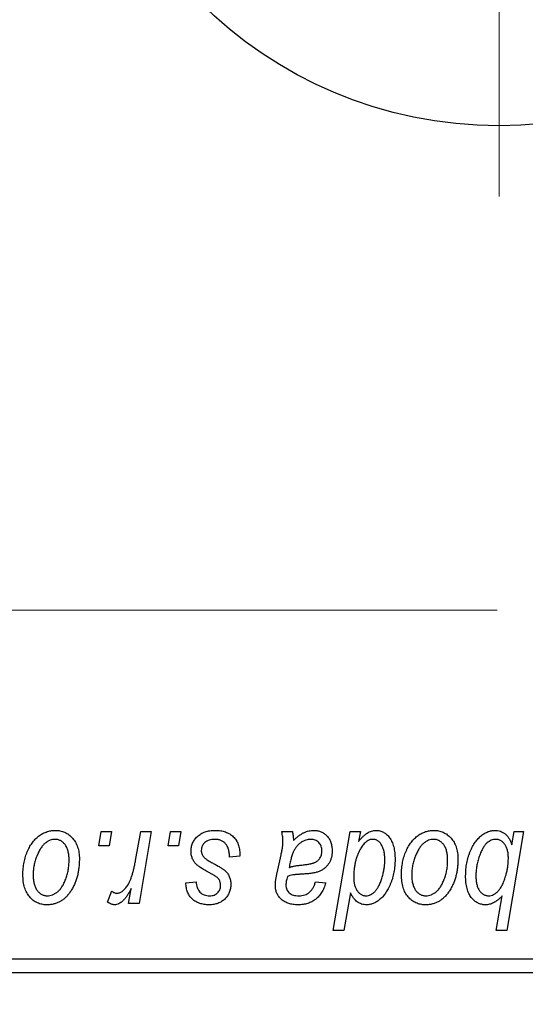
# Model space of a CAD drawing. Units: millimetres. Extents: x 15 to 589, y 5 to 415.
# Drawn here: x 175 to 181, y 319 to 331 of the extents above; entities that cross this region are included whole.
import ezdxf

# ---------------------------------------------------------------- set-up
doc = ezdxf.new("R2010")
doc.units = ezdxf.units.MM
doc.linetypes.add('CENTERX2', pattern=[20.32, 12.7, -2.54, 2.54, -2.54])
doc.styles.add('SLDTEXTSTYLE0', font='TXT', dxfattribs={"width": 0.75})
doc.dimstyles.new('SLDDIMSTYLE5', dxfattribs={"dimtxt": 3.5, "dimasz": 3.302, "dimexe": 0, "dimexo": 0.0625, "dimgap": 0.875, "dimtad": 1, "dimdec": 0, "dimlfac": 2.8, "dimrnd": 1e-09, "dimzin": 12, "dimdsep": 46, "dimtxsty": 'SLDTEXTSTYLE0', "dimsah": 1, "dimcen": 0.09, "dimadec": 0, "dimazin": 3, "dimtfac": 1, "dimtofl": 0, "dimtmove": 0, "dimatfit": 3, "dimfxl": 1, "dimfrac": 2, "dimtolj": 1, "dimtzin": 12, "dimarcsym": 0})

# ---------------------------------------------------------------- blocks, each defined once
blk = doc.blocks.new('_D_9')
at = {"color": 7, "linetype": 'Continuous', "lineweight": 0}
for p, q in [((206.257, 329.976), (206.257, 303.685)), ((74.114, 318.19), (74.114, 301.923)), ((194.067, 302.923), (74.114, 302.923)), ((206.257, 302.923), (195.591, 302.923)), ((206.257, 302.161), (206.257, 301.923))]:
    blk.add_line(p, q, dxfattribs=at)
at = {"color": 7, "linetype": 'Continuous', "lineweight": 18}
for points in [[(74.114, 302.923), (77.416, 302.415), (77.416, 303.431)], [(206.257, 302.923), (202.955, 303.431), (202.955, 302.415)]]:
    blk.add_solid(points, dxfattribs=at)
at = {"color": 7, "linetype": 'Continuous', "lineweight": 18, "insert": (136.307, 307.435), "char_height": 3.5, "attachment_point": 1, "style": 'SLDTEXTSTYLE0'}
blk.add_mtext('370', dxfattribs=at)
blk = doc.blocks.new('SW_CENTERMARKSYMBOL_6')
at = {"color": 0, "linetype": 'Continuous', "lineweight": 18}
blk.add_line((0, -1.786), (0, -6.25), dxfattribs=at)
blk = doc.blocks.new('SW_CENTERMARKSYMBOL_7')
at = {"color": 0, "linetype": 'Continuous', "lineweight": 18}
blk.add_line((0, -1.786), (0, -6.25), dxfattribs=at)

msp = doc.modelspace()

# ---------------------------------------------------------------- linework, layer by layer
at = {"color": 7, "linetype": 'CENTERX2', "lineweight": 18}
msp.add_line((66.5786, 323.7794), (213.0786, 323.7794), dxfattribs=at)
at = {"color": 7, "linetype": 'Continuous', "lineweight": 25}
for p, q in [((175.8373, 320.7973), (175.8675, 320.9759)), ((175.8675, 320.9759), (175.9974, 320.9759)), ((175.9974, 320.9759), (175.9703, 320.7973)), ((176.3023, 320.6124), (176.3682, 320.9759)), ((176.4999, 320.9759), (176.3464, 320.0668)), ((176.3682, 320.9759), (176.4999, 320.9759)), ((176.714, 320.7973), (176.7442, 320.9759)), ((176.7442, 320.9759), (176.874, 320.9759)), ((176.874, 320.9759), (176.8469, 320.7973)), ((178.1524, 320.9759), (178.2866, 320.9759)), ((178.8041, 319.7259), (179.0154, 320.9759)), ((179.0154, 320.9759), (179.1468, 320.9759)), ((179.1468, 320.9759), (179.1239, 320.8495)), ((181.2084, 320.9759), (180.9971, 319.7259)), ((181.0641, 320.811), (181.0935, 320.9759)), ((181.0935, 320.9759), (181.2084, 320.9759)), ((175.9703, 320.7973), (175.8373, 320.7973)), ((176.8469, 320.7973), (176.714, 320.7973)), ((177.6208, 320.6674), (177.4909, 320.6512)), ((177.6208, 320.6842), (177.6208, 320.6674)), ((178.0926, 320.4564), (178.143, 320.6814)), ((179.4544, 320.5949), (179.4552, 320.6324)), ((181.0177, 320.6053), (181.0185, 320.6385)), ((176.2148, 320.0668), (176.2478, 320.2547)), ((176.939, 320.3265), (177.0688, 320.3427)), ((178.5786, 320.3427), (178.7084, 320.3265)), ((175.9487, 320.0835), (176.0004, 320.2256)), ((179.0217, 320.201), (178.9355, 319.7259)), ((180.8658, 319.7259), (180.9416, 320.1624)), ((176.3464, 320.0668), (176.2148, 320.0668)), ((178.9355, 319.7259), (178.8041, 319.7259)), ((180.9971, 319.7259), (180.8658, 319.7259)), ((173.7571, 319.3687), (194.8286, 319.3687)), ((194.8286, 319.1901), (173.7571, 319.1901))]:
    msp.add_line(p, q, dxfattribs=at)
msp.add_circle((180.9, 335.2616), 5.3571, dxfattribs=at)
for points, knots in [([(174.8773, 320.4305), (174.8775, 320.4443), (174.878, 320.4715), (174.8804, 320.5116), (174.885, 320.5506), (174.8917, 320.5885), (174.8997, 320.6254), (174.9096, 320.6611), (174.9216, 320.6956), (174.9352, 320.729), (174.9503, 320.7607), (174.9667, 320.7905), (174.9837, 320.8185), (175.0024, 320.8441), (175.0219, 320.8678), (175.0425, 320.8894), (175.0641, 320.9092), (175.0869, 320.9265), (175.1102, 320.9421), (175.1342, 320.9551), (175.158, 320.9669), (175.1824, 320.9757), (175.2069, 320.9834), (175.2318, 320.9883), (175.257, 320.9915), (175.2739, 320.9919), (175.2824, 320.9921)], [0, 0, 0, 0, 0.053887, 0.1062098, 0.1571243, 0.2074379, 0.2565129, 0.304544, 0.3520998, 0.3992345, 0.4453573, 0.4894324, 0.5321725, 0.5733587, 0.6132625, 0.6520672, 0.6899721, 0.7274524, 0.7639343, 0.7994376, 0.8338806, 0.8677657, 0.9009093, 0.9339655, 0.966924, 1, 1, 1, 1]), ([(175.2824, 320.9921), (175.2934, 320.9918), (175.3149, 320.9913), (175.3464, 320.9866), (175.3765, 320.9789), (175.4053, 320.9684), (175.4323, 320.9545), (175.458, 320.9379), (175.4821, 320.918), (175.5045, 320.8952), (175.5251, 320.8699), (175.5429, 320.8421), (175.558, 320.8121), (175.5704, 320.7799), (175.5797, 320.7454), (175.5865, 320.7089), (175.591, 320.6702), (175.5914, 320.6435), (175.5916, 320.6299)], [0, 0, 0, 0, 0.0616655, 0.1205692, 0.1782617, 0.2353851, 0.2917548, 0.3482697, 0.4065141, 0.4664906, 0.5274696, 0.5888522, 0.6509422, 0.7154444, 0.7817725, 0.8507297, 0.9236741, 1, 1, 1, 1]), ([(177.0039, 320.7288), (177.0041, 320.7377), (177.0046, 320.7552), (177.0085, 320.781), (177.0148, 320.8057), (177.0238, 320.8295), (177.0353, 320.8524), (177.0493, 320.8743), (177.0659, 320.8952), (177.0849, 320.9149), (177.106, 320.9332), (177.1295, 320.949), (177.155, 320.9622), (177.1823, 320.9735), (177.2117, 320.9817), (177.2429, 320.9879), (177.2761, 320.9913), (177.2989, 320.9918), (177.3106, 320.9921)], [0, 0, 0, 0, 0.0588522, 0.1160185, 0.1720998, 0.2277322, 0.2840673, 0.3412199, 0.3998025, 0.4603841, 0.5223242, 0.5844362, 0.6470432, 0.7123338, 0.7793164, 0.8489287, 0.9226883, 1, 1, 1, 1]), ([(177.3106, 320.9921), (177.3223, 320.9919), (177.3453, 320.9914), (177.3788, 320.9876), (177.4102, 320.9812), (177.4399, 320.9727), (177.4675, 320.9613), (177.4931, 320.9471), (177.517, 320.9309), (177.5384, 320.9118), (177.5578, 320.8906), (177.5749, 320.8673), (177.589, 320.8417), (177.601, 320.8143), (177.6096, 320.7846), (177.6163, 320.753), (177.6201, 320.7193), (177.6205, 320.6961), (177.6208, 320.6842)], [0, 0, 0, 0, 0.07107934, 0.13896967, 0.20311178, 0.26488534, 0.32514809, 0.38347067, 0.44116295, 0.4990924, 0.55660333, 0.61476449, 0.67333505, 0.73285434, 0.795263, 0.86000892, 0.92789924, 1, 1, 1, 1]), ([(178.2998, 320.8627), (178.3112, 320.8739), (178.333, 320.8953), (178.3669, 320.9229), (178.3993, 320.9459), (178.4313, 320.9632), (178.4629, 320.9761), (178.4945, 320.9852), (178.5262, 320.9911), (178.5474, 320.9918), (178.558, 320.9921)], [0, 0, 0, 0, 0.1613254, 0.3082122, 0.4413818, 0.5617749, 0.6751901, 0.7854839, 0.8930583, 1, 1, 1, 1]), ([(178.558, 320.9921), (178.5662, 320.9919), (178.5822, 320.9916), (178.6058, 320.9882), (178.6282, 320.9826), (178.6496, 320.975), (178.6697, 320.9647), (178.6891, 320.9528), (178.707, 320.9382), (178.724, 320.9218), (178.7395, 320.9035), (178.753, 320.8835), (178.7641, 320.8617), (178.7737, 320.8385), (178.7806, 320.8135), (178.7861, 320.7871), (178.789, 320.7591), (178.7894, 320.7399), (178.7896, 320.7301)], [0, 0, 0, 0, 0.0620097, 0.122613, 0.1811538, 0.2381114, 0.2958354, 0.3529574, 0.4117183, 0.4719632, 0.5328648, 0.5942601, 0.6560309, 0.7194288, 0.7852063, 0.8536798, 0.9250921, 1, 1, 1, 1]), ([(179.1239, 320.8495), (179.1325, 320.8608), (179.1491, 320.8826), (179.1758, 320.9117), (179.2032, 320.9362), (179.2306, 320.9568), (179.2589, 320.9724), (179.2873, 320.9838), (179.3162, 320.9907), (179.3357, 320.9916), (179.3454, 320.9921)], [0, 0, 0, 0, 0.1559626, 0.2998039, 0.4332192, 0.5587031, 0.6754392, 0.7862551, 0.893869, 1, 1, 1, 1]), ([(179.3454, 320.9921), (179.3536, 320.9918), (179.3698, 320.9912), (179.3936, 320.9867), (179.4164, 320.9797), (179.4382, 320.9693), (179.4589, 320.956), (179.479, 320.9402), (179.4977, 320.9212), (179.5157, 320.8994), (179.5323, 320.8749), (179.5465, 320.8472), (179.5583, 320.8168), (179.5683, 320.7835), (179.5757, 320.7472), (179.5813, 320.7082), (179.5846, 320.6662), (179.5849, 320.6372), (179.5851, 320.6223)], [0, 0, 0, 0, 0.0501429, 0.0989214, 0.1470599, 0.1955291, 0.2456268, 0.2970358, 0.351031, 0.4085705, 0.4688154, 0.5315835, 0.597597, 0.6681182, 0.7435053, 0.8232577, 0.9086534, 1, 1, 1, 1]), ([(179.6662, 320.4305), (179.6665, 320.4443), (179.6669, 320.4715), (179.6694, 320.5116), (179.674, 320.5506), (179.6806, 320.5885), (179.6887, 320.6254), (179.6985, 320.6611), (179.7105, 320.6956), (179.7242, 320.729), (179.7393, 320.7607), (179.7556, 320.7905), (179.7727, 320.8185), (179.7913, 320.8441), (179.8109, 320.8678), (179.8315, 320.8894), (179.8531, 320.9092), (179.8759, 320.9265), (179.8991, 320.9421), (179.9231, 320.9551), (179.947, 320.9669), (179.9714, 320.9757), (179.9958, 320.9834), (180.0208, 320.9883), (180.046, 320.9915), (180.0629, 320.9919), (180.0713, 320.9921)], [0, 0, 0, 0, 0.053887, 0.1062098, 0.1571243, 0.2074379, 0.2565129, 0.304544, 0.3520998, 0.3992345, 0.4453573, 0.4894324, 0.5321725, 0.5733587, 0.6132625, 0.6520672, 0.6899721, 0.7274524, 0.7639343, 0.7994376, 0.8338806, 0.8677657, 0.9009093, 0.9339655, 0.966924, 1, 1, 1, 1]), ([(180.0713, 320.9921), (180.0823, 320.9918), (180.1038, 320.9913), (180.1354, 320.9866), (180.1655, 320.9789), (180.1942, 320.9684), (180.2212, 320.9545), (180.2469, 320.9379), (180.271, 320.918), (180.2935, 320.8952), (180.3141, 320.8699), (180.3319, 320.8421), (180.3469, 320.8121), (180.3594, 320.7799), (180.3687, 320.7454), (180.3755, 320.7089), (180.38, 320.6702), (180.3803, 320.6435), (180.3805, 320.6299)], [0, 0, 0, 0, 0.0616655, 0.1205692, 0.1782617, 0.2353851, 0.2917548, 0.3482697, 0.4065141, 0.4664906, 0.5274696, 0.5888522, 0.6509422, 0.7154444, 0.7817725, 0.8507297, 0.9236741, 1, 1, 1, 1]), ([(180.4779, 320.4178), (180.4782, 320.4317), (180.4786, 320.4592), (180.4811, 320.4999), (180.4857, 320.5397), (180.492, 320.5784), (180.5002, 320.6161), (180.5099, 320.653), (180.522, 320.6887), (180.5353, 320.7234), (180.5503, 320.7563), (180.5659, 320.7874), (180.5828, 320.816), (180.5998, 320.8428), (180.6182, 320.867), (180.6375, 320.889), (180.6573, 320.9091), (180.6781, 320.9264), (180.6991, 320.9419), (180.7203, 320.9551), (180.7412, 320.9667), (180.7624, 320.9757), (180.7832, 320.9833), (180.804, 320.9883), (180.8247, 320.9915), (180.8386, 320.9919), (180.8455, 320.9921)], [0, 0, 0, 0, 0.0557342, 0.110538, 0.1638893, 0.2165591, 0.2680027, 0.319016, 0.3695108, 0.419417, 0.4682287, 0.5147225, 0.5591819, 0.6016822, 0.6421799, 0.681427, 0.7189035, 0.7553129, 0.7903079, 0.8235835, 0.8556599, 0.8863966, 0.9159463, 0.9442919, 0.9724474, 1, 1, 1, 1]), ([(180.8455, 320.9921), (180.858, 320.9916), (180.8823, 320.9907), (180.9172, 320.9817), (180.9494, 320.9676), (180.9787, 320.9475), (181.0047, 320.9213), (181.0279, 320.8898), (181.048, 320.8525), (181.0586, 320.8252), (181.0641, 320.811)], [0, 0, 0, 0, 0.1224606, 0.2389187, 0.3516092, 0.46636, 0.5856085, 0.7127148, 0.8498905, 1, 1, 1, 1]), ([(175.2813, 320.8785), (175.2711, 320.8779), (175.2502, 320.8766), (175.2192, 320.8666), (175.1884, 320.8507), (175.1632, 320.8331), (175.1436, 320.8155), (175.1293, 320.7999), (175.1148, 320.7827), (175.1016, 320.7629), (175.0883, 320.7415), (175.076, 320.7177), (175.0638, 320.6921), (175.0483, 320.6555), (175.0319, 320.6078), (175.0177, 320.5492), (175.0087, 320.4899), (175.0077, 320.45), (175.0071, 320.43)], [0, 0, 0, 0, 0.0534249, 0.1094777, 0.1691115, 0.2346183, 0.2697522, 0.3067366, 0.3457606, 0.3871709, 0.4313131, 0.4778806, 0.5274192, 0.5798298, 0.6861612, 0.7910274, 0.895339, 1, 1, 1, 1]), ([(175.4617, 320.6159), (175.4616, 320.6264), (175.4613, 320.6468), (175.4587, 320.6764), (175.4547, 320.704), (175.4493, 320.7297), (175.4419, 320.7533), (175.433, 320.775), (175.4227, 320.7948), (175.4104, 320.8122), (175.3972, 320.8278), (175.383, 320.8412), (175.3681, 320.8528), (175.3524, 320.8623), (175.3357, 320.8693), (175.3183, 320.8749), (175.3, 320.8779), (175.2876, 320.8783), (175.2813, 320.8785)], [0, 0, 0, 0, 0.0881845, 0.1716698, 0.2492912, 0.3227816, 0.3920407, 0.4573946, 0.5194152, 0.5791737, 0.6361612, 0.6909787, 0.74317, 0.7945019, 0.8448194, 0.8954174, 0.9473124, 1, 1, 1, 1]), ([(177.3045, 320.8785), (177.292, 320.878), (177.2682, 320.8771), (177.2345, 320.8697), (177.2046, 320.8576), (177.1795, 320.8402), (177.159, 320.8193), (177.1443, 320.795), (177.1352, 320.7678), (177.1342, 320.7487), (177.1338, 320.739)], [0, 0, 0, 0, 0.1511226, 0.288739, 0.4165538, 0.5397416, 0.6565289, 0.7692832, 0.8815091, 1, 1, 1, 1]), ([(177.4909, 320.6512), (177.4909, 320.6604), (177.4908, 320.6783), (177.4884, 320.7042), (177.4847, 320.7284), (177.4795, 320.7508), (177.4723, 320.7713), (177.4638, 320.7901), (177.4535, 320.807), (177.4418, 320.8221), (177.4285, 320.8352), (177.4144, 320.8471), (177.3987, 320.8567), (177.382, 320.8646), (177.3643, 320.8711), (177.3453, 320.8752), (177.3253, 320.8782), (177.3115, 320.8784), (177.3045, 320.8785)], [0, 0, 0, 0, 0.082639, 0.1602582, 0.2331631, 0.3017426, 0.3659919, 0.4277235, 0.4862244, 0.5429349, 0.5986796, 0.6536144, 0.7080923, 0.7626809, 0.8190254, 0.8765806, 0.9370426, 1, 1, 1, 1]), ([(178.1671, 320.8554), (178.1669, 320.8636), (178.1663, 320.8813), (178.1638, 320.9097), (178.1587, 320.9416), (178.1546, 320.964), (178.1524, 320.9759)], [0, 0, 0, 0, 0.2026066, 0.4372754, 0.7032045, 1, 1, 1, 1]), ([(178.5172, 320.8785), (178.507, 320.878), (178.4865, 320.8772), (178.4564, 320.8697), (178.4268, 320.8578), (178.398, 320.8417), (178.371, 320.8208), (178.3459, 320.7959), (178.324, 320.7665), (178.3081, 320.739), (178.2962, 320.7146), (178.2881, 320.6935), (178.2798, 320.6704), (178.2724, 320.6449), (178.2647, 320.6173), (178.2577, 320.5873), (178.2508, 320.5552), (178.2468, 320.5328), (178.2448, 320.5213)], [0, 0, 0, 0, 0.0621393, 0.1247637, 0.1887215, 0.2562307, 0.3258421, 0.396678, 0.4711402, 0.5488991, 0.5907033, 0.6368259, 0.6866368, 0.7405482, 0.7989261, 0.8615506, 0.9285961, 1, 1, 1, 1]), ([(178.2866, 320.9759), (178.2883, 320.9682), (178.2917, 320.9517), (178.2949, 320.9251), (178.2982, 320.8951), (178.2992, 320.8739), (178.2998, 320.8627)], [0, 0, 0, 0, 0.2063498, 0.4419873, 0.7058298, 1, 1, 1, 1]), ([(178.6597, 320.7298), (178.6592, 320.7407), (178.6583, 320.7615), (178.6514, 320.7912), (178.6385, 320.8169), (178.6215, 320.839), (178.6002, 320.8566), (178.5755, 320.8698), (178.5473, 320.877), (178.5275, 320.878), (178.5172, 320.8785)], [0, 0, 0, 0, 0.14020592, 0.26945832, 0.390087, 0.50913843, 0.627007, 0.74424153, 0.86741374, 1, 1, 1, 1]), ([(179.3027, 320.8785), (179.2959, 320.8781), (179.2822, 320.8774), (179.262, 320.8717), (179.2423, 320.8631), (179.223, 320.8507), (179.2046, 320.8344), (179.1863, 320.815), (179.1683, 320.7923), (179.1577, 320.7753), (179.1521, 320.7663)], [0, 0, 0, 0, 0.1037715, 0.2094009, 0.3181691, 0.4332335, 0.5578359, 0.693117, 0.8394333, 1, 1, 1, 1]), ([(179.405, 320.8216), (179.4017, 320.8262), (179.3954, 320.8351), (179.3842, 320.8464), (179.3729, 320.8567), (179.3602, 320.8644), (179.3471, 320.871), (179.3329, 320.8751), (179.3181, 320.8782), (179.3079, 320.8784), (179.3027, 320.8785)], [0, 0, 0, 0, 0.13789, 0.2671437, 0.3908045, 0.5112143, 0.6310316, 0.7505788, 0.8731714, 1, 1, 1, 1]), ([(180.0703, 320.8785), (180.0601, 320.8779), (180.0392, 320.8766), (180.0081, 320.8666), (179.9774, 320.8507), (179.9522, 320.8331), (179.9326, 320.8155), (179.9182, 320.7999), (179.9038, 320.7827), (179.8906, 320.7629), (179.8772, 320.7415), (179.865, 320.7177), (179.8527, 320.6921), (179.8373, 320.6555), (179.8209, 320.6078), (179.8067, 320.5492), (179.7976, 320.4899), (179.7966, 320.45), (179.7961, 320.43)], [0, 0, 0, 0, 0.0534249, 0.1094777, 0.1691115, 0.2346183, 0.2697522, 0.3067366, 0.3457606, 0.3871709, 0.4313131, 0.4778806, 0.5274192, 0.5798298, 0.6861612, 0.7910274, 0.895339, 1, 1, 1, 1]), ([(180.2506, 320.6159), (180.2505, 320.6264), (180.2503, 320.6468), (180.2477, 320.6764), (180.2437, 320.704), (180.2382, 320.7297), (180.2308, 320.7533), (180.222, 320.775), (180.2116, 320.7948), (180.1993, 320.8122), (180.1862, 320.8278), (180.1719, 320.8412), (180.1571, 320.8528), (180.1414, 320.8623), (180.1246, 320.8693), (180.1073, 320.8749), (180.089, 320.8779), (180.0766, 320.8783), (180.0703, 320.8785)], [0, 0, 0, 0, 0.0881845, 0.1716698, 0.2492912, 0.3227816, 0.3920407, 0.4573946, 0.5194152, 0.5791737, 0.6361612, 0.6909787, 0.74317, 0.7945019, 0.8448194, 0.8954174, 0.9473124, 1, 1, 1, 1]), ([(180.8561, 320.8785), (180.8469, 320.8779), (180.8282, 320.8768), (180.8005, 320.8675), (180.7733, 320.8528), (180.7513, 320.8362), (180.734, 320.8197), (180.7211, 320.8044), (180.7087, 320.7867), (180.6965, 320.7666), (180.6847, 320.744), (180.673, 320.7191), (180.6616, 320.6918), (180.6473, 320.6524), (180.6314, 320.6019), (180.618, 320.5407), (180.6095, 320.4801), (180.6084, 320.4398), (180.6078, 320.4199)], [0, 0, 0, 0, 0.0487145, 0.0990953, 0.1534983, 0.2124626, 0.244834, 0.2801706, 0.3181467, 0.3596277, 0.4047924, 0.4533723, 0.5058747, 0.5618107, 0.6759298, 0.7862219, 0.8939827, 1, 1, 1, 1]), ([(181.0185, 320.6385), (181.0183, 320.6481), (181.0181, 320.6666), (181.0157, 320.6935), (181.0123, 320.7187), (181.0073, 320.7421), (181.0006, 320.7636), (180.9926, 320.7834), (180.9828, 320.8013), (180.972, 320.8175), (180.96, 320.8318), (180.9474, 320.8443), (180.9338, 320.8548), (180.9196, 320.8635), (180.9046, 320.8701), (180.8891, 320.875), (180.8728, 320.8778), (180.8617, 320.8782), (180.8561, 320.8785)], [0, 0, 0, 0, 0.0885408, 0.1718663, 0.2501816, 0.3239257, 0.3928001, 0.4588368, 0.5212238, 0.581617, 0.6388815, 0.6937161, 0.7462011, 0.7975158, 0.8473013, 0.8973449, 0.9482093, 1, 1, 1, 1]), ([(177.1338, 320.739), (177.1341, 320.7318), (177.1348, 320.7177), (177.1401, 320.6972), (177.1484, 320.6775), (177.1567, 320.6658), (177.1609, 320.6598)], [0, 0, 0, 0, 0.2511722, 0.4968942, 0.7437878, 1, 1, 1, 1]), ([(178.143, 320.6814), (178.1468, 320.6984), (178.1539, 320.7307), (178.161, 320.7769), (178.1661, 320.8178), (178.1668, 320.8434), (178.1671, 320.8554)], [0, 0, 0, 0, 0.2973998, 0.5630528, 0.7965719, 1, 1, 1, 1]), ([(179.1521, 320.7663), (179.1448, 320.7536), (179.1303, 320.728), (179.1122, 320.6871), (179.0965, 320.6444), (179.0843, 320.5993), (179.0744, 320.5522), (179.0672, 320.503), (179.0633, 320.4516), (179.0626, 320.4166), (179.0623, 320.3988)], [0, 0, 0, 0, 0.1147063, 0.2309154, 0.3492956, 0.4709382, 0.5968114, 0.7259802, 0.8601909, 1, 1, 1, 1]), ([(179.4552, 320.6324), (179.455, 320.6418), (179.4547, 320.6603), (179.4526, 320.6873), (179.4483, 320.713), (179.4433, 320.7375), (179.4359, 320.7604), (179.4275, 320.7823), (179.417, 320.8026), (179.409, 320.8154), (179.405, 320.8216)], [0, 0, 0, 0, 0.1417134, 0.2787523, 0.409259, 0.5346743, 0.6549654, 0.7729874, 0.8877134, 1, 1, 1, 1]), ([(175.5916, 320.6299), (175.5912, 320.61), (175.5906, 320.5709), (175.585, 320.5135), (175.5766, 320.4584), (175.5644, 320.4056), (175.5488, 320.3551), (175.5293, 320.3071), (175.5065, 320.2614), (175.4806, 320.2184), (175.4517, 320.1793), (175.4203, 320.1447), (175.3862, 320.1157), (175.3497, 320.0919), (175.3108, 320.0731), (175.2693, 320.06), (175.2256, 320.0519), (175.1956, 320.051), (175.1804, 320.0505)], [0, 0, 0, 0, 0.07536149, 0.14811674, 0.21852364, 0.28663701, 0.3534497, 0.41845004, 0.48295848, 0.54667281, 0.60853883, 0.66729658, 0.72323881, 0.77791781, 0.8319684, 0.88650629, 0.94221292, 1, 1, 1, 1]), ([(175.186, 320.1642), (175.1969, 320.1648), (175.2191, 320.166), (175.2521, 320.1756), (175.284, 320.1916), (175.31, 320.209), (175.3301, 320.2263), (175.3446, 320.2418), (175.3587, 320.2592), (175.3721, 320.2786), (175.3851, 320.2999), (175.3971, 320.3232), (175.4086, 320.3486), (175.4231, 320.385), (175.4389, 320.4328), (175.4519, 320.4924), (175.4604, 320.5535), (175.4613, 320.595), (175.4617, 320.6159)], [0, 0, 0, 0, 0.0565773, 0.1146435, 0.1753838, 0.2407896, 0.2754624, 0.3122204, 0.3504135, 0.3908759, 0.4337903, 0.4791061, 0.5265959, 0.5773601, 0.681625, 0.785879, 0.8920471, 1, 1, 1, 1]), ([(176.0659, 320.1966), (176.0713, 320.197), (176.0824, 320.1976), (176.099, 320.2021), (176.1155, 320.2095), (176.132, 320.2194), (176.1482, 320.2326), (176.1645, 320.2484), (176.1808, 320.2671), (176.1971, 320.2888), (176.2134, 320.314), (176.2279, 320.3439), (176.2426, 320.3779), (176.2561, 320.4163), (176.2687, 320.4592), (176.2808, 320.5063), (176.2922, 320.5578), (176.2989, 320.5938), (176.3023, 320.6124)], [0, 0, 0, 0, 0.0320567, 0.0655625, 0.1004002, 0.1382028, 0.179014, 0.2234514, 0.2718664, 0.3249281, 0.3834484, 0.4487951, 0.5209568, 0.6014006, 0.688814, 0.7846111, 0.8883046, 1, 1, 1, 1]), ([(177.0693, 320.5637), (177.0642, 320.5694), (177.054, 320.5808), (177.0404, 320.5991), (177.0292, 320.6185), (177.0201, 320.6387), (177.0125, 320.6598), (177.0076, 320.682), (177.0045, 320.7051), (177.0041, 320.7208), (177.0039, 320.7288)], [0, 0, 0, 0, 0.1272562, 0.2516804, 0.3738979, 0.4947208, 0.6170809, 0.7413182, 0.8690605, 1, 1, 1, 1]), ([(177.1609, 320.6598), (177.1635, 320.6567), (177.1692, 320.6501), (177.1797, 320.6407), (177.1919, 320.6306), (177.2066, 320.6203), (177.223, 320.609), (177.2419, 320.5977), (177.2629, 320.5858), (177.2777, 320.5779), (177.2855, 320.5738)], [0, 0, 0, 0, 0.0802827, 0.171103, 0.2765324, 0.3935635, 0.5243923, 0.6687492, 0.8277322, 1, 1, 1, 1]), ([(178.4068, 320.5538), (178.4162, 320.5548), (178.4342, 320.5566), (178.46, 320.56), (178.4835, 320.5634), (178.5047, 320.5673), (178.5237, 320.571), (178.5403, 320.575), (178.5547, 320.5793), (178.5707, 320.5852), (178.588, 320.5944), (178.6065, 320.6072), (178.6225, 320.623), (178.6358, 320.641), (178.6467, 320.661), (178.6542, 320.6826), (178.6589, 320.7058), (178.6595, 320.7217), (178.6597, 320.7298)], [0, 0, 0, 0, 0.0816245, 0.1560743, 0.2248323, 0.2872159, 0.3424172, 0.3920672, 0.4348535, 0.4723324, 0.5390387, 0.6035452, 0.6671338, 0.731909, 0.796676, 0.8625761, 0.9296778, 1, 1, 1, 1]), ([(178.7896, 320.7301), (178.7893, 320.7161), (178.7886, 320.6888), (178.7808, 320.6494), (178.7692, 320.6125), (178.7518, 320.5788), (178.7307, 320.5483), (178.705, 320.5215), (178.6758, 320.4983), (178.6481, 320.4825), (178.6239, 320.4716), (178.6035, 320.4646), (178.5812, 320.4584), (178.5572, 320.4527), (178.5313, 320.4482), (178.5035, 320.4448), (178.4738, 320.4419), (178.4534, 320.4408), (178.4429, 320.4401)], [0, 0, 0, 0, 0.0819643, 0.1596933, 0.2348278, 0.3082532, 0.380909, 0.45213, 0.5248703, 0.599314, 0.6383955, 0.6804371, 0.7258137, 0.7736992, 0.8250745, 0.8800764, 0.9383662, 1, 1, 1, 1]), ([(179.5851, 320.6223), (179.585, 320.6087), (179.5848, 320.5816), (179.5817, 320.5415), (179.5776, 320.5023), (179.5715, 320.4638), (179.5633, 320.4263), (179.5537, 320.3897), (179.5423, 320.3538), (179.5292, 320.3191), (179.5147, 320.2861), (179.4997, 320.2548), (179.4833, 320.2261), (179.4665, 320.1994), (179.4485, 320.1752), (179.4301, 320.1531), (179.4108, 320.1331), (179.3905, 320.1157), (179.3699, 320.1005), (179.3493, 320.0873), (179.3288, 320.0757), (179.3082, 320.0666), (179.2876, 320.0594), (179.2671, 320.0543), (179.2466, 320.0511), (179.2329, 320.0507), (179.2261, 320.0505)], [0, 0, 0, 0, 0.0552823, 0.1096564, 0.1631883, 0.2156786, 0.2676624, 0.3187912, 0.3696032, 0.4202316, 0.4692779, 0.5162611, 0.560845, 0.6036058, 0.6441177, 0.6831071, 0.7204946, 0.7567637, 0.7913698, 0.824415, 0.8562262, 0.886657, 0.9160795, 0.9443895, 0.972501, 1, 1, 1, 1]), ([(180.3805, 320.6299), (180.3802, 320.61), (180.3796, 320.5709), (180.374, 320.5135), (180.3656, 320.4584), (180.3533, 320.4056), (180.3378, 320.3551), (180.3183, 320.3071), (180.2955, 320.2614), (180.2696, 320.2184), (180.2406, 320.1793), (180.2093, 320.1447), (180.1751, 320.1157), (180.1386, 320.0919), (180.0997, 320.0731), (180.0583, 320.06), (180.0146, 320.0519), (179.9846, 320.051), (179.9693, 320.0505)], [0, 0, 0, 0, 0.0753615, 0.1481167, 0.2185236, 0.286637, 0.3534497, 0.41845, 0.4829585, 0.5466728, 0.6085388, 0.6672966, 0.7232388, 0.7779178, 0.8319684, 0.8865063, 0.9422129, 1, 1, 1, 1]), ([(179.9749, 320.1642), (179.9859, 320.1648), (180.0081, 320.166), (180.041, 320.1756), (180.073, 320.1916), (180.0989, 320.209), (180.119, 320.2263), (180.1336, 320.2418), (180.1476, 320.2592), (180.1611, 320.2786), (180.174, 320.2999), (180.1861, 320.3232), (180.1976, 320.3486), (180.212, 320.385), (180.2278, 320.4328), (180.2408, 320.4924), (180.2494, 320.5535), (180.2502, 320.595), (180.2506, 320.6159)], [0, 0, 0, 0, 0.05657733, 0.11464347, 0.17538384, 0.24078957, 0.27546245, 0.31222044, 0.35041347, 0.3908759, 0.43379029, 0.47910605, 0.5265959, 0.57736011, 0.68162505, 0.78587901, 0.89204708, 1, 1, 1, 1]), ([(177.2573, 320.4437), (177.2458, 320.4498), (177.2236, 320.4616), (177.1923, 320.4794), (177.1638, 320.4958), (177.1387, 320.5112), (177.1168, 320.5257), (177.098, 320.539), (177.0823, 320.5514), (177.0734, 320.5598), (177.0693, 320.5637)], [0, 0, 0, 0, 0.1751043, 0.3366411, 0.4835452, 0.6154622, 0.7325073, 0.835766, 0.924528, 1, 1, 1, 1]), ([(177.2855, 320.5738), (177.2943, 320.5691), (177.3114, 320.5601), (177.3357, 320.5466), (177.3576, 320.5342), (177.3771, 320.5225), (177.3944, 320.512), (177.4092, 320.5021), (177.4216, 320.493), (177.4351, 320.4823), (177.4494, 320.4684), (177.4641, 320.4502), (177.4772, 320.4304), (177.4877, 320.4087), (177.4964, 320.3858), (177.5029, 320.3616), (177.5064, 320.3358), (177.5069, 320.3182), (177.5071, 320.3093)], [0, 0, 0, 0, 0.0818814, 0.1573352, 0.2254411, 0.2871576, 0.3421523, 0.3902441, 0.4320813, 0.4673282, 0.5305866, 0.5936688, 0.6577932, 0.7230302, 0.789229, 0.8568221, 0.9269825, 1, 1, 1, 1]), ([(178.2448, 320.5213), (178.2491, 320.5231), (178.2583, 320.5268), (178.2734, 320.5314), (178.2906, 320.5361), (178.3098, 320.5404), (178.3311, 320.5441), (178.3546, 320.5476), (178.38, 320.5509), (178.3977, 320.5528), (178.4068, 320.5538)], [0, 0, 0, 0, 0.0837818, 0.180036, 0.2861383, 0.4052439, 0.5357445, 0.6780677, 0.8338099, 1, 1, 1, 1]), ([(179.218, 320.1642), (179.2283, 320.1648), (179.2491, 320.1661), (179.2791, 320.1783), (179.308, 320.1971), (179.3304, 320.2182), (179.3476, 320.2384), (179.3603, 320.2559), (179.3721, 320.2753), (179.3836, 320.2963), (179.3942, 320.3192), (179.4041, 320.3439), (179.4131, 320.3706), (179.4244, 320.4076), (179.4359, 320.4529), (179.4465, 320.5045), (179.453, 320.5512), (179.454, 320.5809), (179.4544, 320.5949)], [0, 0, 0, 0, 0.0576752, 0.1169022, 0.1804648, 0.2514049, 0.2896705, 0.3303495, 0.3730084, 0.4180806, 0.4654937, 0.5154031, 0.5683932, 0.6242701, 0.733688, 0.8325547, 0.9211383, 1, 1, 1, 1]), ([(180.989, 320.4313), (180.9933, 320.448), (181.0015, 320.4798), (181.0107, 320.5256), (181.0165, 320.5669), (181.0173, 320.593), (181.0177, 320.6053)], [0, 0, 0, 0, 0.2926263, 0.5573811, 0.7917361, 1, 1, 1, 1]), ([(175.1804, 320.0505), (175.1696, 320.0508), (175.1485, 320.0514), (175.1175, 320.056), (175.0881, 320.064), (175.0599, 320.0745), (175.0334, 320.0887), (175.0081, 320.1058), (174.9845, 320.126), (174.9623, 320.1491), (174.9424, 320.1752), (174.9248, 320.204), (174.91, 320.2354), (174.8981, 320.2694), (174.8888, 320.306), (174.882, 320.3452), (174.8779, 320.387), (174.8775, 320.4157), (174.8773, 320.4305)], [0, 0, 0, 0, 0.0589565, 0.1156825, 0.1713602, 0.2259596, 0.2805137, 0.3359456, 0.3925293, 0.4509085, 0.5111012, 0.5724965, 0.6355555, 0.7009662, 0.769909, 0.8424091, 0.9188181, 1, 1, 1, 1]), ([(175.0071, 320.43), (175.0073, 320.4194), (175.0075, 320.3989), (175.0101, 320.3692), (175.0141, 320.3414), (175.0196, 320.3155), (175.0266, 320.2915), (175.0356, 320.2697), (175.046, 320.2496), (175.0581, 320.2318), (175.0714, 320.2158), (175.0856, 320.2023), (175.1003, 320.1902), (175.1163, 320.1811), (175.1324, 320.1731), (175.1498, 320.1683), (175.1676, 320.1646), (175.1798, 320.1643), (175.186, 320.1642)], [0, 0, 0, 0, 0.0885786, 0.1717665, 0.2498124, 0.3237334, 0.3932168, 0.4589936, 0.5214195, 0.5821336, 0.6394592, 0.6945708, 0.7470134, 0.7981625, 0.8482357, 0.8977697, 0.9482074, 1, 1, 1, 1]), ([(177.3643, 320.3628), (177.3629, 320.3655), (177.3597, 320.3716), (177.3527, 320.3805), (177.3427, 320.3895), (177.3306, 320.3994), (177.3159, 320.4097), (177.2987, 320.4207), (177.279, 320.4323), (177.2648, 320.4398), (177.2573, 320.4437)], [0, 0, 0, 0, 0.0684895, 0.1509492, 0.2485952, 0.3639658, 0.4964639, 0.6449738, 0.8138958, 1, 1, 1, 1]), ([(177.3773, 320.2892), (177.3772, 320.2962), (177.377, 320.3095), (177.3742, 320.3288), (177.3705, 320.3465), (177.3663, 320.3575), (177.3643, 320.3628)], [0, 0, 0, 0, 0.27697405, 0.53237501, 0.77475191, 1, 1, 1, 1]), ([(178.0715, 320.2885), (178.0718, 320.3009), (178.0723, 320.3269), (178.0767, 320.3674), (178.0833, 320.411), (178.0894, 320.4408), (178.0926, 320.4564)], [0, 0, 0, 0, 0.2200761, 0.4606703, 0.7194699, 1, 1, 1, 1]), ([(178.2227, 320.4077), (178.2199, 320.3972), (178.2147, 320.3774), (178.2093, 320.3488), (178.2053, 320.3232), (178.2049, 320.3072), (178.2047, 320.2996)], [0, 0, 0, 0, 0.2951856, 0.5610537, 0.7942512, 1, 1, 1, 1]), ([(178.4429, 320.4401), (178.4341, 320.4397), (178.4172, 320.4387), (178.3931, 320.4372), (178.3711, 320.4357), (178.3512, 320.4342), (178.3335, 320.4326), (178.3178, 320.4312), (178.3044, 320.4293), (178.2834, 320.4266), (178.2558, 320.4208), (178.2333, 320.4118), (178.2227, 320.4077)], [0, 0, 0, 0, 0.1181155, 0.226045, 0.3249235, 0.4136244, 0.4932842, 0.5639108, 0.6245262, 0.6748769, 0.8479131, 1, 1, 1, 1]), ([(179.0623, 320.3988), (179.0625, 320.3898), (179.0628, 320.3721), (179.0647, 320.3464), (179.0686, 320.3223), (179.0736, 320.2998), (179.0799, 320.2788), (179.0877, 320.2594), (179.0972, 320.2415), (179.1079, 320.2253), (179.12, 320.2113), (179.1322, 320.1986), (179.1451, 320.1879), (179.1586, 320.1792), (179.1727, 320.1726), (179.1873, 320.1676), (179.2025, 320.1648), (179.2129, 320.1644), (179.218, 320.1642)], [0, 0, 0, 0, 0.08676996, 0.16889857, 0.24686109, 0.32080506, 0.39029615, 0.45683086, 0.52101299, 0.58351456, 0.64277827, 0.69838084, 0.75193671, 0.80297976, 0.85229425, 0.90099869, 0.95044625, 1, 1, 1, 1]), ([(179.9693, 320.0505), (179.9586, 320.0508), (179.9375, 320.0514), (179.9065, 320.056), (179.8771, 320.064), (179.8488, 320.0745), (179.8223, 320.0887), (179.7971, 320.1058), (179.7734, 320.126), (179.7513, 320.1491), (179.7313, 320.1752), (179.7137, 320.204), (179.699, 320.2354), (179.6871, 320.2694), (179.6778, 320.306), (179.671, 320.3452), (179.6669, 320.387), (179.6664, 320.4157), (179.6662, 320.4305)], [0, 0, 0, 0, 0.0589565, 0.1156825, 0.1713602, 0.2259596, 0.2805137, 0.3359456, 0.3925293, 0.4509085, 0.5111012, 0.5724965, 0.6355555, 0.7009662, 0.769909, 0.8424091, 0.9188181, 1, 1, 1, 1]), ([(179.7961, 320.43), (179.7962, 320.4194), (179.7964, 320.3989), (179.7991, 320.3692), (179.8031, 320.3414), (179.8086, 320.3155), (179.8156, 320.2915), (179.8245, 320.2697), (179.8349, 320.2496), (179.8471, 320.2318), (179.8603, 320.2158), (179.8746, 320.2023), (179.8893, 320.1902), (179.9052, 320.1811), (179.9214, 320.1731), (179.9387, 320.1683), (179.9565, 320.1646), (179.9687, 320.1643), (179.9749, 320.1642)], [0, 0, 0, 0, 0.0885786, 0.1717665, 0.2498124, 0.3237334, 0.3932168, 0.4589936, 0.5214195, 0.5821336, 0.6394592, 0.6945708, 0.7470134, 0.7981625, 0.8482357, 0.8977697, 0.9482074, 1, 1, 1, 1]), ([(180.7275, 320.0505), (180.7189, 320.0508), (180.7019, 320.0514), (180.677, 320.056), (180.653, 320.0629), (180.6302, 320.0733), (180.6084, 320.0862), (180.5876, 320.1022), (180.5679, 320.121), (180.5494, 320.1427), (180.5321, 320.167), (180.5179, 320.1947), (180.5054, 320.2249), (180.4953, 320.2581), (180.4875, 320.294), (180.4821, 320.3327), (180.4783, 320.3743), (180.4781, 320.403), (180.4779, 320.4178)], [0, 0, 0, 0, 0.052148, 0.1024087, 0.1524668, 0.2022668, 0.2532964, 0.3053569, 0.3602308, 0.4174153, 0.4771638, 0.5394899, 0.6051715, 0.6745897, 0.7482709, 0.8266559, 0.9106615, 1, 1, 1, 1]), ([(180.6078, 320.4199), (180.608, 320.4096), (180.6083, 320.3897), (180.6101, 320.3608), (180.614, 320.3339), (180.6191, 320.3089), (180.6253, 320.2858), (180.6332, 320.2646), (180.6425, 320.2454), (180.6535, 320.2284), (180.6655, 320.2134), (180.678, 320.2001), (180.6917, 320.1893), (180.7056, 320.1797), (180.7208, 320.1731), (180.7364, 320.1678), (180.7529, 320.1648), (180.7642, 320.1644), (180.7699, 320.1642)], [0, 0, 0, 0, 0.09083745, 0.17660396, 0.25694868, 0.3320129, 0.40283805, 0.46933182, 0.53209557, 0.59184342, 0.6484546, 0.70259417, 0.75381491, 0.803148, 0.85184331, 0.90002116, 0.9496275, 1, 1, 1, 1]), ([(180.7699, 320.1642), (180.7803, 320.1649), (180.8016, 320.1664), (180.8328, 320.1792), (180.863, 320.1992), (180.8869, 320.2216), (180.9057, 320.2432), (180.9193, 320.2627), (180.9326, 320.2846), (180.9451, 320.3091), (180.9571, 320.336), (180.9684, 320.3654), (180.9794, 320.3974), (180.9858, 320.4197), (180.989, 320.4313)], [0, 0, 0, 0, 0.0845052, 0.1728575, 0.2697252, 0.37822, 0.4381736, 0.5022688, 0.5713605, 0.646385, 0.7254732, 0.8110123, 0.9025413, 1, 1, 1, 1]), ([(176.2478, 320.2547), (176.2392, 320.2386), (176.2229, 320.2082), (176.1966, 320.1665), (176.1705, 320.131), (176.1441, 320.102), (176.1176, 320.0792), (176.0911, 320.0628), (176.0641, 320.0527), (176.0458, 320.0512), (176.037, 320.0505)], [0, 0, 0, 0, 0.1784707, 0.3379891, 0.48161, 0.6086632, 0.7213718, 0.8219672, 0.9132903, 1, 1, 1, 1]), ([(177.2347, 320.0505), (177.2237, 320.0507), (177.2022, 320.0509), (177.1711, 320.0547), (177.1415, 320.0601), (177.1139, 320.0683), (177.0879, 320.0784), (177.0636, 320.0909), (177.0412, 320.1057), (177.0206, 320.1227), (177.0019, 320.1417), (176.9861, 320.1629), (176.9721, 320.1857), (176.9608, 320.2104), (176.9516, 320.2369), (176.9448, 320.2652), (176.9405, 320.2953), (176.9395, 320.3159), (176.939, 320.3265)], [0, 0, 0, 0, 0.0722496, 0.1410177, 0.2060591, 0.2691643, 0.3300268, 0.389406, 0.447953, 0.5063469, 0.5644866, 0.6223711, 0.6801995, 0.7395994, 0.800735, 0.8641939, 0.93042, 1, 1, 1, 1]), ([(177.0688, 320.3427), (177.0697, 320.3292), (177.0715, 320.3035), (177.081, 320.2674), (177.0956, 320.2359), (177.1163, 320.2099), (177.1415, 320.1892), (177.1712, 320.1747), (177.2048, 320.1655), (177.2285, 320.1646), (177.2408, 320.1642)], [0, 0, 0, 0, 0.14505841, 0.27650425, 0.39830628, 0.51526298, 0.63009744, 0.74579331, 0.86800056, 1, 1, 1, 1]), ([(177.5071, 320.3093), (177.5069, 320.3), (177.5063, 320.282), (177.5032, 320.2554), (177.4968, 320.2303), (177.4889, 320.2061), (177.478, 320.1836), (177.4654, 320.1619), (177.4498, 320.1418), (177.4323, 320.1229), (177.4128, 320.106), (177.3918, 320.091), (177.3692, 320.0785), (177.3451, 320.0683), (177.3196, 320.0601), (177.2926, 320.0548), (177.2642, 320.0509), (177.2447, 320.0507), (177.2347, 320.0505)], [0, 0, 0, 0, 0.0655748, 0.1285622, 0.1897817, 0.2494567, 0.3085997, 0.3673475, 0.4278072, 0.4886123, 0.5499526, 0.6111514, 0.6716827, 0.733076, 0.7967478, 0.8618083, 0.9290446, 1, 1, 1, 1]), ([(177.2408, 320.1642), (177.2505, 320.1646), (177.2692, 320.1653), (177.2959, 320.1726), (177.3195, 320.1847), (177.3396, 320.2014), (177.3564, 320.2206), (177.3684, 320.2422), (177.3761, 320.2652), (177.3769, 320.2811), (177.3773, 320.2892)], [0, 0, 0, 0, 0.1408251, 0.2722704, 0.3983991, 0.5253368, 0.650227, 0.7687626, 0.8824859, 1, 1, 1, 1]), ([(178.3579, 320.0505), (178.3472, 320.0507), (178.3264, 320.051), (178.2959, 320.0544), (178.2672, 320.0597), (178.2401, 320.0671), (178.2146, 320.0764), (178.1909, 320.0881), (178.1689, 320.1019), (178.1488, 320.1178), (178.1308, 320.1353), (178.1149, 320.1539), (178.1015, 320.1737), (178.0903, 320.1944), (178.082, 320.2165), (178.0759, 320.2395), (178.0723, 320.2637), (178.0718, 320.2801), (178.0715, 320.2885)], [0, 0, 0, 0, 0.0765631, 0.14987, 0.2196743, 0.2864179, 0.3511756, 0.4141896, 0.4758636, 0.5377077, 0.5978372, 0.6560055, 0.713279, 0.7689756, 0.8249199, 0.8820775, 0.9397969, 1, 1, 1, 1]), ([(178.2047, 320.2996), (178.2051, 320.2898), (178.2058, 320.2709), (178.2145, 320.2443), (178.2275, 320.2204), (178.2465, 320.2002), (178.2704, 320.1837), (178.2994, 320.1724), (178.3328, 320.1652), (178.3567, 320.1645), (178.3693, 320.1642)], [0, 0, 0, 0, 0.1214976, 0.2350196, 0.3448161, 0.4580303, 0.5768543, 0.7029207, 0.8428873, 1, 1, 1, 1]), ([(178.7084, 320.3265), (178.7049, 320.3153), (178.6979, 320.2934), (178.685, 320.2621), (178.6713, 320.2328), (178.6556, 320.2059), (178.639, 320.1808), (178.6203, 320.1584), (178.6009, 320.1374), (178.5793, 320.1193), (178.5568, 320.1029), (178.5325, 320.0889), (178.5069, 320.077), (178.4797, 320.0673), (178.4513, 320.0597), (178.4215, 320.0545), (178.3902, 320.051), (178.3688, 320.0507), (178.3579, 320.0505)], [0, 0, 0, 0, 0.0729129, 0.1424898, 0.2092901, 0.2733776, 0.3352924, 0.3956121, 0.4541764, 0.5121515, 0.5695962, 0.6271196, 0.685496, 0.7445041, 0.8052638, 0.8675544, 0.9323684, 1, 1, 1, 1]), ([(178.3693, 320.1642), (178.3822, 320.1647), (178.4071, 320.1656), (178.4427, 320.1742), (178.4748, 320.1882), (178.5032, 320.2082), (178.5278, 320.2339), (178.549, 320.265), (178.5663, 320.3017), (178.5744, 320.3287), (178.5786, 320.3427)], [0, 0, 0, 0, 0.12906292, 0.24922789, 0.36410786, 0.47782068, 0.59460772, 0.71887181, 0.85297119, 1, 1, 1, 1]), ([(176.0004, 320.2256), (176.0055, 320.2211), (176.0153, 320.2126), (176.0319, 320.2038), (176.0486, 320.1976), (176.0602, 320.197), (176.0659, 320.1966)], [0, 0, 0, 0, 0.2760028, 0.5287745, 0.766566, 1, 1, 1, 1]), ([(179.2261, 320.0505), (179.2152, 320.0509), (179.1937, 320.0517), (179.1625, 320.0591), (179.1333, 320.0708), (179.1066, 320.0877), (179.0819, 320.1093), (179.0592, 320.1354), (179.0387, 320.1662), (179.0275, 320.1891), (179.0217, 320.201)], [0, 0, 0, 0, 0.1215833, 0.2392725, 0.3539833, 0.4692936, 0.589939, 0.7172166, 0.8528172, 1, 1, 1, 1]), ([(180.9416, 320.1624), (180.9316, 320.1525), (180.9127, 320.1338), (180.8835, 320.1096), (180.8562, 320.0898), (180.83, 320.0747), (180.8043, 320.0639), (180.779, 320.0562), (180.7533, 320.0514), (180.7361, 320.0508), (180.7275, 320.0505)], [0, 0, 0, 0, 0.169715, 0.3212412, 0.4566788, 0.576492, 0.686302, 0.7919306, 0.8966869, 1, 1, 1, 1]), ([(176.037, 320.0505), (176.0306, 320.051), (176.0169, 320.0519), (175.9957, 320.059), (175.9724, 320.0691), (175.957, 320.0785), (175.9487, 320.0835)], [0, 0, 0, 0, 0.2007338, 0.4314289, 0.695976, 1, 1, 1, 1])]:
    msp.add_open_spline(points, degree=3, knots=knots, dxfattribs=at)

# ---------------------------------------------------------------- block references
at = {"color": 7, "linetype": 'Continuous', "lineweight": 0}
for name in ['SW_CENTERMARKSYMBOL_6', 'SW_CENTERMARKSYMBOL_7']:
    msp.add_blockref(name, (180.9, 335.2616), dxfattribs=at)

# ---------------------------------------------------------------- dimensions: what is measured, and where the dimension line sits
at = {"color": 7, "linetype": 'Continuous', "lineweight": 18}
dim = msp.add_linear_dim(base=(74.1143, 302.9232), p1=(206.2571, 330.9759), p2=(74.1143, 319.1901), dimstyle='SLDDIMSTYLE5', dxfattribs=at)
dim.commit()
dim.dimension.update_dxf_attribs({"geometry": '_D_9', "text_midpoint": (140.1857, 302.9232), "dimtype": 160})

doc.saveas('drawing.dxf')
